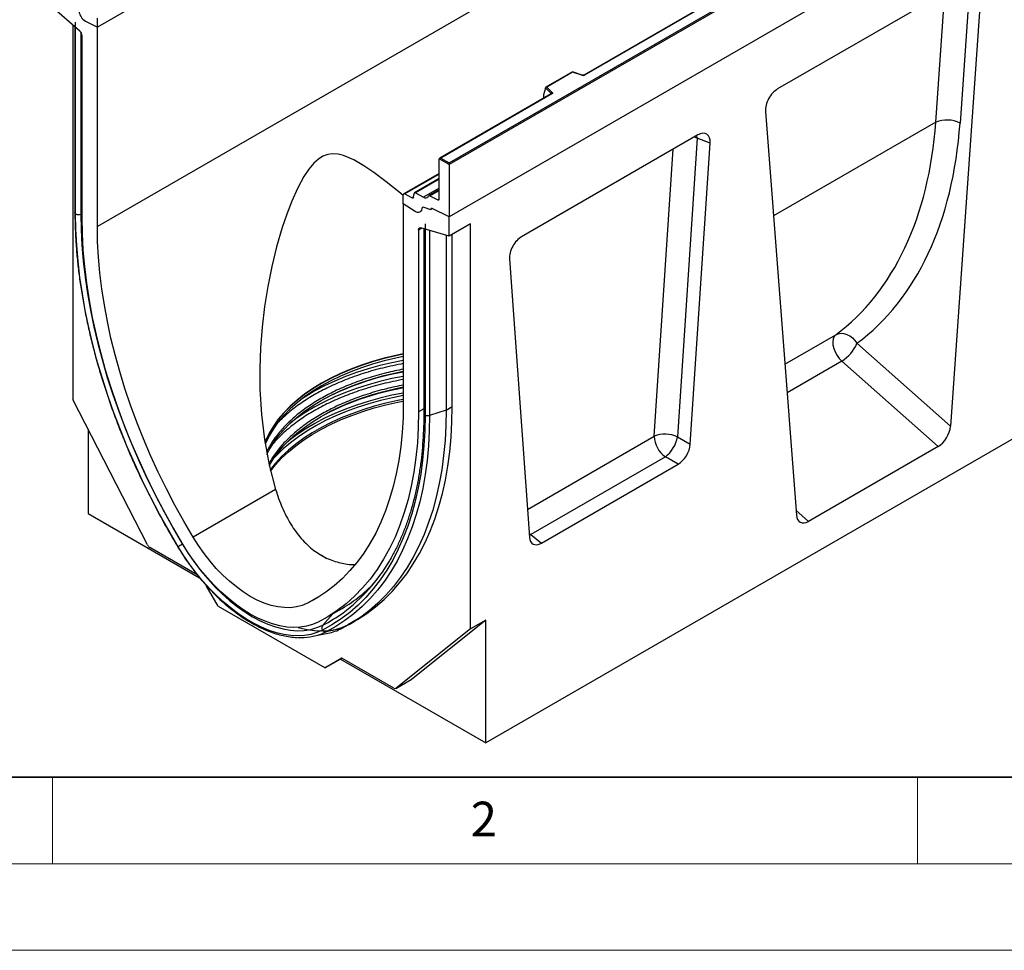
# Model space of a CAD drawing. Units: millimetres. Extents: x 0 to 420, y 0 to 297.
# Drawn here: x 63 to 120, y 0 to 54 of the extents above; entities that cross this region are included whole.
import ezdxf

# ---------------------------------------------------------------- set-up
doc = ezdxf.new("R2010")
doc.units = ezdxf.units.MM
doc.styles.add('SLDTEXTSTYLE0', font='TXT', dxfattribs={"width": 0.605})

msp = doc.modelspace()

# ---------------------------------------------------------------- linework, layer by layer
at = {"color": 7, "linetype": 'Continuous', "lineweight": 25}
for p, q in [((155.9899, 104.3827), (67.6016, 53.3572)), ((176.3193, 93.4305), (87.9309, 42.405)), ((155.9899, 92.8672), (67.6016, 41.8417)), ((111.7958, 78.8699), (67.6016, 53.3572)), ((87.9309, 45.5179), (132.0367, 70.9796)), ((132.1251, 70.9286), (87.9309, 45.4158)), ((132.1251, 67.9177), (87.9309, 42.405)), ((123.2195, 66.472), (95.7133, 50.593)), ((123.2508, 66.4689), (95.7446, 50.5899)), ((178.2638, 62.9121), (90.0522, 11.9886)), ((117.9763, 56.1774), (106.911, 49.7896)), ((118.0213, 55.9425), (117.4503, 47.8111)), ((118.6779, 55.6917), (116.8948, 30.2975)), ((66.5837, 53.1366), (64.9499, 54.5501)), ((66.3452, 42.567), (66.3452, 53.6465)), ((66.9087, 53.7152), (67.6016, 53.3572)), ((67.6016, 53.3572), (67.6016, 53.8736)), ((66.1874, 53.4794), (66.1874, 31.8489)), ((66.3067, 53.3762), (66.3067, 42.6438)), ((67.6016, 41.8417), (67.6016, 53.3572)), ((66.7177, 42.352), (66.7177, 52.8611)), ((95.0556, 50.7723), (93.5198, 49.8857)), ((95.0628, 50.7554), (93.575, 49.8964)), ((95.6135, 50.5867), (95.0563, 50.7724)), ((95.5937, 50.5784), (95.0628, 50.7554)), ((93.8304, 49.506), (87.3823, 45.7836)), ((93.8616, 49.5029), (87.4448, 45.7985)), ((93.4969, 49.8276), (93.3871, 49.4482)), ((93.8274, 49.5209), (93.4969, 49.8513)), ((93.4969, 49.8276), (93.4969, 49.8513)), ((93.575, 49.8964), (93.8815, 49.59)), ((93.3871, 49.4482), (93.3871, 49.2755)), ((106.2095, 48.4939), (107.9925, 25.1584)), ((102.305, 47.1306), (92.1183, 41.25)), ((102.2625, 46.9452), (101.1239, 29.6801)), ((101.8592, 29.2503), (103.0073, 46.6584)), ((103.0073, 46.6584), (102.2625, 46.9452)), ((87.9309, 45.4158), (87.3564, 45.7475)), ((87.3564, 43.4348), (87.3564, 45.7475)), ((87.4448, 45.7985), (87.9309, 45.5179)), ((87.9309, 45.4158), (87.9309, 45.5179)), ((87.9309, 45.4158), (87.9309, 42.405)), ((87.3564, 44.9098), (85.3052, 43.7257)), ((87.3564, 44.6077), (85.9236, 43.7806)), ((87.3564, 43.957), (86.7624, 43.6141)), ((85.2793, 43.1521), (85.2793, 43.6685)), ((85.3623, 43.7224), (85.796, 43.5026)), ((85.8785, 43.5454), (85.8983, 43.7346)), ((85.9807, 43.7773), (86.4497, 43.5397)), ((86.8195, 43.6108), (87.2734, 43.3808)), ((85.9721, 42.7102), (85.2793, 43.1521)), ((85.2793, 43.1521), (85.2793, 31.6366)), ((86.8703, 42.8013), (86.486, 42.9449)), ((86.8703, 42.8166), (86.8703, 42.8013)), ((86.9047, 42.8776), (86.8965, 42.8728)), ((87.9309, 42.405), (86.9509, 42.8717)), ((87.9309, 41.2835), (87.9309, 42.405)), ((86.1631, 41.6355), (86.1631, 31.1263)), ((87.9309, 41.2835), (86.2972, 41.7562)), ((86.4624, 41.7084), (86.4624, 31.0134)), ((86.5356, 41.9908), (86.5356, 30.9113)), ((89.1684, 41.9978), (87.9309, 41.2835)), ((89.1684, 18.5823), (89.1684, 41.9978)), ((87.7541, 41.3346), (87.7541, 31.2284)), ((88.1077, 31.4325), (88.1077, 41.3855)), ((91.4161, 39.967), (92.5641, 23.8844)), ((111.4921, 35.0881), (116.8948, 30.2975)), ((116.1904, 29.1192), (110.6206, 34.0579)), ((70.4902, 23.4434), (66.1874, 31.8489)), ((87.7541, 31.2284), (86.794, 30.9084)), ((67.0713, 30.1223), (67.0713, 25.2553)), ((101.1239, 29.6801), (101.8592, 29.2503)), ((116.1904, 29.1192), (108.6969, 24.7933)), ((100.4217, 28.5255), (92.641, 24.0338)), ((101.157, 28.0957), (100.4217, 28.5255)), ((93.2663, 23.5405), (101.157, 28.0957)), ((77.9019, 26.6377), (73.1312, 23.8836)), ((67.0713, 25.2553), (73.51, 21.5383)), ((92.641, 24.0338), (93.2663, 23.5405)), ((73.3734, 21.7061), (70.6256, 23.2923)), ((80.4556, 22.8874), (80.5505, 22.832)), ((80.5505, 22.832), (80.8694, 22.6545)), ((74.5843, 19.8976), (73.8939, 21.0933)), ((74.5843, 19.8976), (80.7715, 16.3258)), ((80.7631, 19.1909), (81.6763, 19.7181)), ((82.1479, 18.8356), (82.5015, 19.0397)), ((90.0522, 19.0925), (85.7494, 15.655)), ((90.0522, 19.0925), (89.1684, 18.5823)), ((90.0522, 11.9886), (90.0522, 19.0925)), ((80.052, 18.1509), (80.9229, 18.3283)), ((81.7233, 18.6054), (80.8271, 18.4192)), ((89.1684, 18.5823), (84.8655, 15.1447)), ((81.7322, 16.8806), (80.7715, 16.3258)), ((81.6553, 16.8361), (80.7715, 16.3258)), ((81.7324, 16.8805), (81.6553, 16.8361)), ((81.6553, 16.8361), (90.0522, 11.9886)), ((84.7301, 15.15), (81.7322, 16.8806)), ((84.8551, 15.1376), (85.739, 15.6479)), ((84.8655, 15.1447), (85.7494, 15.655)), ((85.7494, 15.655), (85.739, 15.6479))]:
    msp.add_line(p, q, dxfattribs=at)
at = {"color": 8, "linetype": 'Continuous', "lineweight": 25}
for p, q in [((116.0548, 47.8721), (116.5814, 55.3722)), ((66.647, 53.0652), (66.647, 42.5441)), ((93.8274, 49.5042), (93.8274, 49.5209)), ((93.3871, 49.2755), (93.4008, 49.258)), ((116.0548, 47.8721), (106.6709, 42.4549)), ((102.2625, 46.9452), (102.2489, 47.0982)), ((99.7762, 29.7115), (100.8703, 46.3024)), ((87.3564, 44.8736), (85.3623, 43.7224)), ((87.3564, 44.5715), (85.9807, 43.7773)), ((87.3564, 44.0631), (86.4497, 43.5397)), ((86.8195, 43.6108), (87.3564, 43.9208)), ((85.796, 43.5026), (85.879, 43.5505)), ((87.2734, 43.3808), (87.3562, 43.4286)), ((66.7177, 42.5676), (66.647, 42.5441)), ((86.3472, 41.7417), (86.1631, 41.6355)), ((86.794, 41.6124), (86.794, 30.9084)), ((107.3257, 33.8848), (110.2687, 35.5838)), ((110.6206, 34.0579), (107.4523, 32.2289)), ((86.4624, 31.2991), (86.1631, 31.1263)), ((87.7541, 31.2284), (88.1077, 31.4325)), ((92.4501, 25.4822), (99.7762, 29.7115)), ((107.9712, 25.4368), (108.6969, 24.7933)), ((92.5485, 24.1037), (92.641, 24.0338)), ((92.5561, 23.9974), (92.641, 24.0338)), ((72.5302, 23.4821), (72.5186, 23.4752)), ((80.5148, 20.5045), (79.7497, 20.0628)), ((81.2123, 19.4503), (80.6243, 18.7959)), ((82.9114, 19.2913), (82.0767, 18.8094)), ((80.8271, 18.4192), (80.5676, 18.3027))]:
    msp.add_line(p, q, dxfattribs=at)
at = {"color": 7, "linetype": 'Continuous', "lineweight": 35}
msp.add_line((20, 10), (415, 10), dxfattribs=at)
at = {"color": 7, "linetype": 'Continuous', "lineweight": 18}
for p, q in [((65, 10), (65, 5)), ((115, 10), (115, 5)), ((15, 5), (415, 5)), ((0, 0), (420, 0))]:
    msp.add_line(p, q, dxfattribs=at)
at = {"color": 7, "linetype": 'Continuous', "lineweight": 25, "flags": 128}
for points in [[(93.8815, 49.59), (93.8902, 49.5793), (93.8958, 49.568), (93.8982, 49.5563), (93.8972, 49.5445), (93.8929, 49.533), (93.8854, 49.522), (93.8748, 49.5119), (93.8616, 49.5029)], [(85.2793, 43.6315), (85.0157, 43.85), (84.2883, 44.4306), (83.5678, 44.9699), (83.0013, 45.3557), (82.4256, 45.6922), (81.8308, 45.9459), (81.5136, 46.0229), (81.1788, 46.0434), (80.9139, 46.0047), (80.638, 45.9029), (80.3739, 45.7386), (80.1148, 45.5084), (79.8121, 45.1484), (79.5363, 44.7335), (79.1644, 44.0423), (78.8392, 43.312), (78.5476, 42.5515), (78.2871, 41.7771), (77.9618, 40.657), (77.6857, 39.5237), (77.4539, 38.3726), (77.2675, 37.2139), (77.1241, 36.0249), (77.0292, 34.8324), (76.9842, 33.6293), (76.9922, 32.4274), (77.0772, 30.9707), (77.2508, 29.52), (77.5231, 28.0687), (77.9019, 26.6377), (77.9019, 26.6377)], [(86.3413, 42.8532), (86.3269, 42.7871), (86.3008, 42.7321), (86.2638, 42.6903), (86.2173, 42.663), (86.1629, 42.6512), (86.1024, 42.6553), (86.0381, 42.6752), (85.9721, 42.7102)], [(86.3413, 42.8532), (86.3269, 42.7871), (86.3008, 42.7321), (86.2638, 42.6903), (86.2173, 42.663), (86.1629, 42.6512), (86.1024, 42.6553), (86.0381, 42.6752), (85.9721, 42.7102)], [(86.8703, 42.8013), (86.87, 42.8222), (86.8732, 42.8407), (86.8799, 42.8561), (86.8896, 42.8679), (86.9021, 42.8756), (86.9169, 42.8788), (86.9334, 42.8775), (86.9509, 42.8717)], [(86.9509, 42.8717), (86.9348, 42.8776), (86.9195, 42.8797), (86.9056, 42.8778), (86.8935, 42.8721), (86.8836, 42.8628), (86.8763, 42.8501), (86.8718, 42.8345), (86.8703, 42.8166)], [(72.2706, 23.3234), (71.7222, 24.26), (71.1961, 25.2091), (70.6933, 26.169), (70.2146, 27.1381), (69.7608, 28.1149), (69.3326, 29.0976), (68.9307, 30.0847), (68.5559, 31.0746), (68.2087, 32.0654), (67.8897, 33.0557), (67.5995, 34.0437), (67.3386, 35.0279), (67.1073, 36.0065), (66.9061, 36.978), (66.7353, 37.9407), (66.5951, 38.893), (66.4859, 39.8333), (66.4077, 40.7601), (66.3608, 41.6718), (66.3452, 42.567)], [(66.647, 42.5441), (66.6625, 41.6571), (66.709, 40.7536), (66.7864, 39.8352), (66.8946, 38.9034), (67.0335, 37.9598), (67.2028, 37.0058), (67.4022, 36.0432), (67.6313, 35.0734), (67.8899, 34.0982), (68.1775, 33.1191), (68.4935, 32.1379), (68.8376, 31.156), (69.209, 30.1752), (69.6072, 29.197), (70.0315, 28.2232), (70.4812, 27.2553), (70.9556, 26.295), (71.4539, 25.3438), (71.9751, 24.4034), (72.5186, 23.4752)], [(72.5258, 23.4894), (71.9606, 24.4562), (71.4197, 25.4364), (70.9042, 26.4282), (70.4149, 27.4297), (69.9529, 28.4391), (69.5189, 29.4545), (69.1138, 30.4741), (68.7382, 31.496), (68.393, 32.5183), (68.0787, 33.5391), (67.7959, 34.5565), (67.5451, 35.5687), (67.3268, 36.5737), (67.1414, 37.5698), (66.9892, 38.5551), (66.8706, 39.5277), (66.7857, 40.4859), (66.7347, 41.4279), (66.7177, 42.352)], [(73.1312, 23.8836), (72.5931, 24.8041), (72.0781, 25.7372), (71.5873, 26.6814), (71.1215, 27.6349), (70.6817, 28.5959), (70.2685, 29.5627), (69.8828, 30.5334), (69.5252, 31.5063), (69.1965, 32.4796), (68.8973, 33.4514), (68.628, 34.42), (68.3893, 35.3837), (68.1815, 36.3405), (68.005, 37.2888), (67.8601, 38.2269), (67.7472, 39.1528), (67.6663, 40.0651), (67.6178, 40.9619), (67.6016, 41.8417)], [(86.1631, 41.6355), (86.1656, 41.6678), (86.1728, 41.6964), (86.1846, 41.7205), (86.2006, 41.7396), (86.2205, 41.7529), (86.2436, 41.7602), (86.2694, 41.7614), (86.2972, 41.7562)], [(110.2687, 35.5838), (110.1792, 35.4845), (110.121, 35.3478), (110.0971, 35.1806), (110.1087, 34.9914), (110.1553, 34.7895), (110.2344, 34.5852), (110.3422, 34.3888), (110.4731, 34.21), (110.6206, 34.0579)], [(110.2687, 35.5838), (110.4131, 35.6426), (110.5731, 35.6651), (110.7425, 35.6503), (110.9143, 35.5989), (111.0817, 35.5128), (111.2379, 35.3957), (111.3766, 35.2522), (111.4921, 35.0881)], [(85.2793, 34.4596), (84.8466, 34.3702), (84.1664, 34.2076), (83.5045, 34.0215), (82.8633, 33.8127), (82.2451, 33.582), (81.6521, 33.3301), (81.0865, 33.058), (80.5505, 32.7667), (80.0459, 32.4573), (79.5746, 32.1308), (79.1382, 31.7885), (78.7385, 31.4316), (78.3769, 31.0614), (78.0546, 30.6793), (77.7728, 30.2866), (77.5327, 29.8849), (77.335, 29.4755), (77.2748, 29.3277)], [(85.2793, 34.4749), (84.8466, 34.3855), (84.1664, 34.2229), (83.5045, 34.0368), (82.8633, 33.8281), (82.2451, 33.5973), (81.6521, 33.3454), (81.0865, 33.0733), (80.5505, 32.782), (80.0459, 32.4726), (79.5746, 32.1461), (79.1382, 31.8038), (78.7385, 31.4469), (78.3769, 31.0767), (78.0546, 30.6946), (77.7728, 30.3019), (77.5327, 29.9002), (77.335, 29.4908), (77.2798, 29.3558)], [(85.2793, 34.3218), (84.8466, 34.2324), (84.1664, 34.0698), (83.5045, 33.8837), (82.8633, 33.6749), (82.2451, 33.4442), (81.6521, 33.1923), (81.0865, 32.9202), (80.5505, 32.6289), (80.0459, 32.3195), (79.5746, 31.993), (79.1382, 31.6507), (78.7385, 31.2938), (78.3769, 30.9236), (78.0546, 30.5415), (77.7728, 30.1488), (77.5327, 29.7471), (77.335, 29.3377), (77.2986, 29.25)], [(77.3976, 28.6658), (77.5152, 28.8976), (77.7557, 29.2999), (78.0379, 29.6932), (78.3606, 30.0759), (78.7229, 30.4466), (79.1232, 30.804), (79.5601, 31.1469), (80.0322, 31.4738), (80.5375, 31.7838), (81.0744, 32.0755), (81.6408, 32.348), (82.2347, 32.6003), (82.8538, 32.8314), (83.496, 33.0405), (84.1589, 33.2268), (84.8401, 33.3897), (85.2793, 33.4803)], [(77.5317, 28.0068), (77.758, 28.3829), (78.0401, 28.7761), (78.3628, 29.1587), (78.7249, 29.5293), (79.1251, 29.8867), (79.562, 30.2295), (80.034, 30.5564), (80.5392, 30.8662), (81.076, 31.1579), (81.6423, 31.4304), (82.236, 31.6826), (82.8551, 31.9136), (83.4971, 32.1227), (84.1599, 32.309), (84.841, 32.4718), (85.2793, 32.5623)], [(77.6135, 27.7046), (77.8994, 28.0623), (78.2494, 28.4421), (78.6378, 28.8092), (79.0632, 29.1623), (79.5241, 29.5003), (80.0188, 29.822), (80.5457, 30.1262), (81.1029, 30.4118), (81.6884, 30.6778), (82.3001, 30.9234), (82.936, 31.1476), (83.5938, 31.3497), (84.2712, 31.5289), (84.9658, 31.6846), (85.2793, 31.7461)], [(85.2793, 31.6366), (85.2631, 30.7755), (85.2145, 29.9348), (85.1337, 29.1158), (85.0207, 28.3202), (84.8759, 27.5495), (84.6994, 26.8049), (84.4916, 26.088), (84.2528, 25.4001), (83.9836, 24.7423), (83.6843, 24.1159), (83.3556, 23.5222), (82.9981, 22.9621), (82.6124, 22.4367), (82.1992, 21.947), (81.7593, 21.4939), (81.2935, 21.0782), (80.8027, 20.7006), (80.2878, 20.362), (79.7497, 20.0628)], [(82.0767, 18.8094), (82.6348, 19.1183), (83.1702, 19.4662), (83.682, 19.8523), (84.1692, 20.2762), (84.6311, 20.737), (85.0669, 21.2341), (85.4759, 21.7666), (85.8574, 22.3335), (86.2107, 22.9341), (86.5354, 23.5672), (86.8307, 24.2318), (87.0963, 24.9268), (87.3318, 25.651), (87.5366, 26.4033), (87.7105, 27.1823), (87.8532, 27.9869), (87.9644, 28.8156), (88.044, 29.667), (88.0917, 30.5398), (88.1077, 31.4325)], [(86.1631, 31.1263), (86.1461, 30.2219), (86.0951, 29.3388), (86.0102, 28.4786), (85.8916, 27.6429), (85.7395, 26.8333), (85.5541, 26.0513), (85.3358, 25.2983), (85.085, 24.5757), (84.8022, 23.8848), (84.4878, 23.2269), (84.1426, 22.6032), (83.7671, 22.0149), (83.3619, 21.463), (82.9279, 20.9487), (82.4659, 20.4727), (81.9766, 20.0361), (81.4611, 19.6395), (80.9202, 19.2838), (80.355, 18.9696)], [(86.5356, 30.9113), (86.52, 30.0342), (86.4731, 29.1766), (86.395, 28.34), (86.2857, 27.5258), (86.1456, 26.7353), (85.9748, 25.9698), (85.7735, 25.2307), (85.5423, 24.5191), (85.2813, 23.8363), (84.9911, 23.1833), (84.6722, 22.5613), (84.325, 21.9712), (83.9501, 21.4142), (83.5483, 20.8911), (83.1201, 20.4027), (82.6663, 19.95), (82.1875, 19.5335), (81.6847, 19.1542), (81.1587, 18.8125), (80.6102, 18.509)], [(86.794, 30.9084), (86.7783, 30.0251), (86.7311, 29.1615), (86.6524, 28.3191), (86.5424, 27.4992), (86.4013, 26.7031), (86.2292, 25.9323), (86.0266, 25.188), (85.7937, 24.4714), (85.5309, 23.7838), (85.2387, 23.1262), (84.9175, 22.4999), (84.5679, 21.9057), (84.1904, 21.3447), (83.7858, 20.818), (83.3546, 20.3262), (82.8975, 19.8702), (82.4155, 19.4509), (81.9091, 19.0689), (81.3794, 18.7248), (80.8271, 18.4192)], [(87.7541, 31.2284), (87.7383, 30.3357), (87.6905, 29.4628), (87.611, 28.6114), (87.4998, 27.7827), (87.3572, 26.9781), (87.1833, 26.199), (86.9785, 25.4467), (86.7431, 24.7225), (86.4775, 24.0275), (86.1821, 23.3629), (85.8575, 22.7298), (85.5041, 22.1292), (85.1226, 21.5623), (84.7136, 21.0298), (84.2778, 20.5328), (83.8159, 20.072), (83.3287, 19.6482), (82.8169, 19.262), (82.2815, 18.9143), (81.7233, 18.6054)], [(72.5186, 23.4752), (72.8551, 22.9424), (73.2128, 22.4276), (73.5896, 21.9337), (73.9833, 21.4637), (74.3918, 21.0201), (74.8126, 20.6055), (75.2435, 20.2223), (75.6819, 19.8725), (76.1254, 19.5583), (76.5715, 19.2814), (77.0175, 19.0433), (77.461, 18.8455), (77.8994, 18.689), (78.3303, 18.5748), (78.7511, 18.5035), (79.1596, 18.4755), (79.5533, 18.4909), (79.9301, 18.5497), (80.2878, 18.6516), (80.6243, 18.7959)], [(80.355, 18.9696), (80.0299, 18.8303), (79.6845, 18.7319), (79.3205, 18.6752), (78.9402, 18.6603), (78.5457, 18.6873), (78.1392, 18.7562), (77.723, 18.8666), (77.2995, 19.0177), (76.8712, 19.2088), (76.4404, 19.4387), (76.0096, 19.7062), (75.5812, 20.0097), (75.1578, 20.3475), (74.7416, 20.7177), (74.3351, 21.1181), (73.9405, 21.5466), (73.5602, 22.0006), (73.1963, 22.4775), (72.8508, 22.9748), (72.5258, 23.4894)], [(79.7497, 20.0628), (79.4433, 19.9341), (79.1158, 19.8482), (78.7695, 19.8058), (78.4068, 19.8071), (78.0304, 19.8522), (77.6428, 19.9408), (77.2467, 20.0721), (76.845, 20.2454), (76.4404, 20.4594), (76.0359, 20.7125), (75.6342, 21.003), (75.2381, 21.3289), (74.8505, 21.6879), (74.474, 22.0775), (74.1114, 22.4948), (73.7651, 22.9371), (73.4376, 23.4011), (73.1312, 23.8836)], [(80.6102, 18.509), (80.281, 18.3667), (79.9319, 18.2639), (79.5649, 18.2012), (79.1817, 18.179), (78.7843, 18.1973), (78.3749, 18.2561), (77.9554, 18.3551), (77.5282, 18.4937), (77.0953, 18.6713), (76.6591, 18.8869), (76.2217, 19.1393), (75.7855, 19.4274), (75.3527, 19.7496), (74.9254, 20.1043), (74.506, 20.4896), (74.0966, 20.9035), (73.6992, 21.3439), (73.316, 21.8086), (72.9489, 22.2951), (72.5999, 22.8009), (72.2706, 23.3234)], [(79.2092, 18.6664), (79.276, 18.6472), (79.7185, 18.5427), (80.1504, 18.4807), (80.5696, 18.4613), (80.9739, 18.4848), (81.3611, 18.5508), (81.7294, 18.6593), (82.0767, 18.8094)]]:
    msp.add_lwpolyline(points, dxfattribs=at)
at = {"color": 8, "linetype": 'Continuous', "lineweight": 25, "flags": 128}
for points in [[(102.2625, 46.9452), (102.1103, 47.0082), (102.0994, 47.0119)], [(85.2793, 34.0948), (84.6258, 33.9644), (83.9247, 33.7985), (83.2416, 33.6091), (82.579, 33.3969), (81.9391, 33.1626), (81.3241, 32.907), (80.7361, 32.6311), (80.1772, 32.3356), (79.6493, 32.0218), (79.3884, 31.8522)], [(85.2793, 33.1762), (84.6258, 33.0458), (83.9247, 32.8798), (83.2416, 32.6905), (82.579, 32.4783), (81.9391, 32.244), (81.3241, 31.9884), (80.7361, 31.7124), (80.1772, 31.417), (79.6493, 31.1032), (79.1542, 30.772), (78.7315, 30.4548)], [(85.2793, 32.0694), (84.6548, 31.9444), (83.9581, 31.7795), (83.2794, 31.5913), (82.621, 31.3805), (81.9851, 31.1477), (81.374, 30.8937), (80.7898, 30.6195), (80.2345, 30.326), (79.71, 30.0142), (79.218, 29.6851), (78.7604, 29.34), (78.3387, 28.9799), (77.9543, 28.6062), (77.786, 28.4252)], [(85.2793, 32.2151), (84.6258, 32.0847), (83.9247, 31.9188), (83.2416, 31.7294), (82.579, 31.5172), (81.9391, 31.2829), (81.3241, 31.0274), (80.7361, 30.7514), (80.1772, 30.456), (79.6493, 30.1422), (79.1542, 29.811), (78.6937, 29.4636), (78.4924, 29.2975)], [(85.2793, 31.842), (84.9658, 31.7805), (84.2712, 31.6248), (83.5938, 31.4456), (82.936, 31.2435), (82.3001, 31.0193), (81.6884, 30.7737), (81.1029, 30.5077), (80.5457, 30.2221), (80.0188, 29.9179), (79.5241, 29.5963), (79.0632, 29.2583), (78.6378, 28.9051), (78.2494, 28.538), (77.8994, 28.1583), (77.5903, 27.769)]]:
    msp.add_lwpolyline(points, dxfattribs=at)
at = {"color": 7, "linetype": 'Continuous', "lineweight": 25}
for centre, radius, start, end in [((67.3049, 54.3765), 0.7709, 186.85438, 239.07774), ((66.3264, 52.8411), 0.3918, 2.93498, 48.95484), ((95.6554, 50.7644), 0.1959, 251.63088, 297.06152), ((93.9065, 49.5146), 0.0794, 108.36942, 175.46591), ((116.6863, 46.3282), 1.6681, 62.74053, 112.2468), ((85.3323, 43.6778), 0.0538, 56.1064, 189.96241), ((85.8262, 43.5453), 0.0522, 234.66899, 0.14824), ((85.9505, 43.7347), 0.0522, 54.66899, 180.14824), ((86.5706, 43.7086), 0.2077, 234.41236, 327.36223), ((86.7893, 43.5686), 0.0519, 54.41236, 147.36223), ((87.3034, 43.4255), 0.0538, 236.1064, 9.96241), ((86.4425, 42.8536), 0.1011, 64.50136, 180.26033), ((66.5235, 42.916), 0.3919, 242.93693, 288.36477), ((109.5153, 35.8767), 2.1283, 301.28895, 338.25236), ((88.0297, 17.8369), 15.8283, 100.00706, 118.64357), ((88.0508, 16.8589), 15.8905, 100.04455, 118.62205), ((100.4144, 28.1692), 1.6691, 64.8463, 112.48088), ((101.3282, 29.7875), 1.5538, 182.80112, 234.31076), ((99.3043, 29.9959), 1.8468, 307.2313, 350.15429), ((70.8228, 23.6053), 0.3699, 205.94839, 237.78806), ((76.3005, 17.0193), 7.4822, 120.36229, 122.58886), ((75.9243, 27.4607), 9.8829, 306.50207, 329.88924), ((77.1854, 27.4044), 8.902, 299.87476, 315.947), ((80.824, 18.6423), 0.2519, 142.43316, 211.9457), ((79.3621, 21.4686), 3.3876, 267.31021, 290.84723), ((80.7938, 18.6454), 0.2287, 216.62319, 278.39106), ((80.2952, 21.4363), 3.1707, 281.41735, 296.7698), ((84.8016, 15.2453), 0.1191, 233.11455, 302.44006)]:
    msp.add_arc(centre, radius, start, end, dxfattribs=at)
at = {"color": 8, "linetype": 'Continuous', "lineweight": 25}
for centre, radius, start, end in [((95.6102, 50.5668), 0.0201, 80.54725, 144.81719), ((95.7263, 50.5643), 0.0314, 54.38893, 114.23242), ((93.8085, 49.5008), 0.0275, 16.07592, 46.82639), ((93.8433, 49.4773), 0.0314, 54.38242, 114.30712), ((86.5886, 31.0266), 0.1268, 185.98412, 245.33808), ((72.2979, 23.2733), 0.057, 118.5644, 137.982), ((76.6353, 26.646), 8.8056, 296.93747, 305.93694)]:
    msp.add_arc(centre, radius, start, end, dxfattribs=at)
at = {"color": 7, "linetype": 'Continuous', "lineweight": 25}
for centre, major_axis, ratio, start_param, end_param in [((95.0628, 50.7043), (-0.0069, 0.0681), 0.1120238, 5.5482071, 6.333524), ((93.575, 49.8454), (0.0778, -0.0102), 0.6469225, 1.6557579, 3.2265542), ((106.9144, 48.967), (0.4944, 0.8725), 0.5801102, 0.778444, 2.4295539), ((93.4328, 49.3043), (0.0336, 0.0562), 0.5518016, 2.3963389, 2.9320165), ((96.736, 58.5127), (-11.8825, 23.9379), 0.6400666, 3.2544718, 3.9672976), ((97.4245, 58.8598), (-12.39, 24.8009), 0.6378665, 3.2526992, 3.9655251), ((102.2992, 46.3076), (0.5046, 0.8729), 0.572657, 5.4234559, 7.0650355), ((87.4448, 45.7475), (0.0884, 0), 0.5773815, 1.5707963, 3.1415927), ((92.1242, 40.4337), (0.5005, 0.8658), 0.5821447, 0.7900849, 2.4316644), ((116.1904, 29.9646), (0.4824, 0.8966), 0.5766855, 3.8922873, 5.3758172), ((101.152, 28.9125), (0.4995, 0.8663), 0.5814503, 3.9298557, 5.4146296), ((108.6969, 25.6387), (0.4824, 0.8966), 0.5766855, 2.4087575, 3.8922873), ((93.2713, 24.3631), (0.5031, 0.8724), 0.5733408, 2.4380773, 3.9228512)]:
    msp.add_ellipse(centre, major_axis=major_axis, ratio=ratio, start_param=start_param, end_param=end_param, dxfattribs=at)
for points, knots in [([(95.7133, 50.593), (95.7093, 50.5909), (95.7009, 50.5867), (95.6805, 50.5816), (95.6564, 50.5795), (95.6322, 50.5814), (95.6192, 50.585), (95.6135, 50.5867)], [0, 0, 0, 0, 0.185259, 0.3805151, 0.5943113, 0.8187693, 1, 1, 1, 1]), ([(93.8377, 49.5114), (93.8375, 49.5111), (93.8372, 49.5104), (93.8324, 49.5073), (93.8304, 49.506)], [0, 0, 0, 0, 0.5832775, 1, 1, 1, 1]), ([(66.3074, 42.6436), (66.3076, 42.5312), (66.3082, 42.1374), (66.3298, 41.4509), (66.3827, 40.5798), (66.4641, 39.6955), (66.5733, 38.7998), (66.7101, 37.8939), (66.8743, 36.9791), (67.0658, 36.0568), (67.2841, 35.1284), (67.529, 34.1951), (67.8001, 33.2583), (68.0969, 32.3195), (68.4191, 31.3799), (68.7661, 30.4411), (69.1375, 29.5042), (69.5327, 28.5708), (69.951, 27.6422), (70.392, 26.7197), (70.8548, 25.8046), (71.3392, 24.8986), (71.8063, 24.067), (72.1185, 23.542), (72.2555, 23.3115)], [0, 0, 0, 0, 0.0188765, 0.0661176, 0.1133572, 0.1605938, 0.2078267, 0.2550556, 0.3022804, 0.3495009, 0.3967172, 0.4439296, 0.4911381, 0.5383431, 0.5855449, 0.6327436, 0.6799398, 0.7271337, 0.7743256, 0.8215161, 0.8687053, 0.9158937, 0.9630818, 1, 1, 1, 1]), ([(85.2793, 33.5896), (84.9513, 33.5228), (84.2449, 33.3792), (83.2238, 33.0834), (82.2268, 32.7274), (81.315, 32.332), (80.7729, 32.035), (80.5063, 31.8889)], [0, 0, 0, 0, 0.1842422, 0.3967556, 0.6040082, 0.8052814, 1, 1, 1, 1]), ([(85.2793, 32.671), (84.9513, 32.6042), (84.2449, 32.4606), (83.2238, 32.1648), (82.2268, 31.8088), (81.315, 31.4134), (80.7729, 31.1164), (80.5063, 30.9703)], [0, 0, 0, 0, 0.1842421, 0.3967556, 0.6040082, 0.8052814, 1, 1, 1, 1]), ([(86.4617, 31.0138), (86.4615, 30.9037), (86.4609, 30.5176), (86.4396, 29.8676), (86.3877, 29.0715), (86.3076, 28.2951), (86.2004, 27.5391), (86.066, 26.8047), (85.9046, 26.0929), (85.7166, 25.4049), (85.5021, 24.7416), (85.2619, 24.1037), (84.9952, 23.4932), (84.7275, 22.9501), (84.5374, 22.6243), (84.4543, 22.4817)], [0, 0, 0, 0, 0.032729, 0.11479757, 0.19686446, 0.27893018, 0.36099705, 0.44306905, 0.52515112, 0.60724927, 0.68937069, 0.77152369, 0.85371766, 0.93596281, 1, 1, 1, 1]), ([(77.9019, 26.6377), (77.9588, 26.4614), (78.073, 26.1075), (78.278, 25.5946), (78.5114, 25.0976), (78.7739, 24.6291), (79.0638, 24.1945), (79.3821, 23.795), (79.7332, 23.4307), (80.0997, 23.1222), (80.4733, 22.8691), (80.8503, 22.667), (81.2463, 22.5049), (81.7732, 22.3625), (82.1952, 22.2836), (82.4733, 22.3078), (82.4927, 22.3095)], [0, 0, 0, 0, 0.0726434, 0.1457286, 0.2202613, 0.2953283, 0.3679859, 0.4412114, 0.5163372, 0.592167, 0.658534, 0.7254098, 0.7938882, 0.862914, 0.990473, 1, 1, 1, 1]), ([(72.2555, 23.3115), (72.3094, 23.2231), (72.4656, 22.967), (72.7385, 22.5536), (73.0786, 22.0783), (73.4347, 21.6211), (73.8049, 21.1839), (74.1878, 20.7687), (74.5816, 20.3774), (74.9847, 20.0118), (75.3953, 19.6734), (75.8118, 19.3639), (76.2323, 19.0847), (76.6551, 18.8371), (77.0784, 18.6225), (77.5003, 18.4418), (77.9188, 18.2964), (78.3323, 18.1857), (78.7375, 18.1156), (79.0162, 18.0822), (79.156, 18.083), (79.1671, 18.0831)], [0, 0, 0, 0, 0.0298824, 0.0865333, 0.143198, 0.1998736, 0.2565642, 0.3132742, 0.3700077, 0.4267682, 0.4835591, 0.5403822, 0.5972379, 0.6541241, 0.7110345, 0.7679565, 0.8248633, 0.8817227, 0.9384913, 0.995116, 1, 1, 1, 1])]:
    msp.add_open_spline(points, degree=3, knots=knots, dxfattribs=at)
at = {"color": 8, "linetype": 'Continuous', "lineweight": 25}
for points, knots in [([(66.3072, 42.6436), (66.307, 42.6428), (66.3041, 42.629), (66.3147, 42.6017), (66.335, 42.5785), (66.3452, 42.567)], [0, 0, 0, 0, 0.0304802, 0.5152401, 1, 1, 1, 1]), ([(66.3452, 42.567), (66.335, 42.5786), (66.3146, 42.6017), (66.3041, 42.6292), (66.3071, 42.643), (66.3073, 42.644)], [0, 0, 0, 0, 0.4826653, 0.9653306, 1, 1, 1, 1]), ([(85.2793, 33.9166), (84.8801, 33.8358), (84.086, 33.6751), (82.9661, 33.3522), (81.9248, 32.9812), (80.9779, 32.5661), (80.118, 32.113), (79.3347, 31.6162), (78.6454, 31.0997), (78.2656, 30.7303), (78.0881, 30.5577)], [0, 0, 0, 0, 0.1339601, 0.266527, 0.3958123, 0.5213675, 0.642834, 0.7643005, 0.8898558, 1, 1, 1, 1]), ([(85.2793, 32.998), (84.8801, 32.9172), (84.086, 32.7565), (82.9661, 32.4336), (81.9249, 32.0625), (80.9777, 31.6475), (80.1187, 31.1942), (79.3321, 30.6984), (78.6188, 30.1502), (78.0926, 29.679), (77.8462, 29.3811), (77.7757, 29.2957)], [0, 0, 0, 0, 0.1250728, 0.2488448, 0.3695529, 0.4867785, 0.6001865, 0.7135945, 0.8308201, 0.9515282, 1, 1, 1, 1]), ([(80.5063, 31.8889), (80.2532, 31.735), (79.7386, 31.4221), (79.0546, 30.8955), (78.434, 30.3207), (77.9094, 29.6966), (77.5558, 29.1838), (77.4215, 28.8748), (77.3868, 28.795)], [0, 0, 0, 0, 0.1757084, 0.3573315, 0.5443502, 0.7361161, 0.9318567, 1, 1, 1, 1]), ([(80.5063, 30.9703), (80.2533, 30.8164), (79.7388, 30.5035), (79.0539, 29.9771), (78.4368, 29.4016), (77.905, 28.787), (77.6412, 28.353), (77.5102, 28.1376)], [0, 0, 0, 0, 0.1899157, 0.3862243, 0.5883648, 0.7956364, 1, 1, 1, 1])]:
    msp.add_open_spline(points, degree=3, knots=knots, dxfattribs=at)
at = {"color": 7, "linetype": 'Continuous', "lineweight": 25}
msp.add_open_spline([(86.794, 30.9084), (86.7735, 30.9027), (86.7325, 30.8914), (86.6641, 30.8875), (86.5959, 30.893), (86.5557, 30.9052), (86.5356, 30.9113)], degree=3, dxfattribs=at)

# ---------------------------------------------------------------- texts
at = {"color": 7, "linetype": 'Continuous', "lineweight": 18, "insert": (89.9334, 8.5904), "char_height": 2, "attachment_point": 2, "style": 'SLDTEXTSTYLE0'}
msp.add_mtext('2', dxfattribs=at)

doc.saveas('drawing.dxf')
